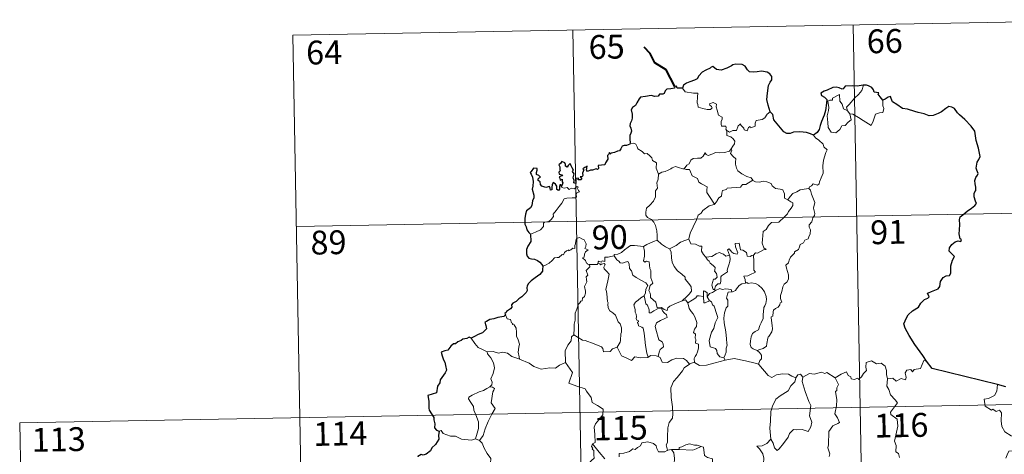
# Model space of a CAD drawing. Units: metres. Extents: x 628582 to 633091, y 4645931 to 4648982.
# Drawn here: x 628861 to 629171, y 4648099 to 4648236 of the extents above; entities that cross this region are included whole.
import ezdxf
from ezdxf.enums import TextEntityAlignment as Align

# ---------------------------------------------------------------- set-up
doc = ezdxf.new("R2010")
doc.units = ezdxf.units.M
doc.header["$MEASUREMENT"] = 0
doc.layers.add('Level 63', color=7, linetype='Continuous', lineweight=0)
doc.styles.add('Arial', font='ARIAL.TTF', dxfattribs={"height": 0.2})

msp = doc.modelspace()

# ---------------------------------------------------------------- linework, layer by layer
at = {"layer": 'Level 63', "linetype": 'Continuous', "lineweight": 0}
for points in [[(628946.78, 4648230.84), (629211.57, 4648235.73)], [(629035.04, 4648232.47), (629039.49, 4647991.58)], [(629123.31, 4648234.1), (629127.76, 4647993.21)], [(628946.78, 4648230.84), (628951.22, 4647989.95)], [(629069.54, 4648214.13), (629070.42, 4648212.97), (629073.01, 4648212.64), (629074.36, 4648212.65), (629074.23, 4648211.49), (629074.19, 4648209.59), (629074.39, 4648208.98), (629074.51, 4648208.19), (629075.92, 4648207.76), (629077.3, 4648207.49), (629078.36, 4648207.47), (629078.84, 4648208.01), (629078.68, 4648208.41), (629078.16, 4648208.87), (629078.02, 4648209.29), (629079.23, 4648209.64), (629080.2, 4648209.18), (629080.18, 4648208.3), (629080.5, 4648207.29), (629080.87, 4648205.63), (629082.07, 4648205.05), (629081.99, 4648204.41), (629081.75, 4648203.66), (629081.68, 4648202.81), (629081.8, 4648202.17), (629083.2, 4648202.19), (629083.32, 4648201.65), (629083.23, 4648201.28), (629083.54, 4648200.72)], [(629121.48, 4648207.01), (629121.19, 4648208.19), (629122.02, 4648209.07), (629123.88, 4648211.14), (629124.96, 4648212.21), (629126, 4648213.44), (629126.61, 4648215.09)], [(629122.23, 4648206.05), (629122.66, 4648204.18), (629121.71, 4648203.44), (629120.83, 4648202.43), (629119.73, 4648202.31), (629119.13, 4648201.16), (629117.87, 4648200.15), (629116.42, 4648200.36), (629115.46, 4648201.76), (629115.35, 4648203.41), (629115.08, 4648205.48), (629115.49, 4648207.11), (629115.65, 4648208.12), (629115.35, 4648210.08), (629115.91, 4648210.4), (629116.76, 4648210.38), (629116.82, 4648210.98), (629119.05, 4648212.13), (629119.13, 4648210.12), (629119.81, 4648209.11), (629120.28, 4648207.62)], [(629132.66, 4648210.36), (629132.68, 4648209.7), (629132.63, 4648208.64), (629133, 4648207.8), (629132.82, 4648207.21), (629132.64, 4648206.56), (629131.64, 4648206.43), (629130.3, 4648206), (629129.96, 4648204.74), (629129.57, 4648203.75), (629128.93, 4648202.45)], [(629097.15, 4648206.74), (629096.22, 4648205.97), (629095.48, 4648204.88), (629094.6, 4648204.33), (629092.79, 4648204.02), (629092.48, 4648203.1), (629092.46, 4648202.22), (629091.1, 4648201.7), (629090.83, 4648202.05), (629090.36, 4648201.74), (629089.96, 4648200.79), (629089.01, 4648201.04), (629088.82, 4648201.59), (629088.06, 4648202.44), (629087.71, 4648202.97), (629087.56, 4648202.71), (629087.08, 4648202.33), (629086.57, 4648200.84), (629085.42, 4648200.81), (629084.36, 4648200.37), (629083.67, 4648200.78), (629083.54, 4648200.72)], [(629120.28, 4648207.62), (629121.38, 4648207.14), (629121.48, 4648207.01)], [(629121.48, 4648207.01), (629122.23, 4648206.05)], [(629128.93, 4648202.45), (629126.44, 4648203.94), (629124.97, 4648204.9), (629123.16, 4648205.96), (629122.23, 4648206.05)], [(629083.54, 4648200.72), (629083.5, 4648199.29), (629084.72, 4648198.89), (629085.52, 4648198.25), (629085.98, 4648197.49), (629085.96, 4648196.63), (629085.38, 4648195.92), (629084.84, 4648195.07)], [(629110.8, 4648199.33), (629111.44, 4648198.55), (629112.53, 4648197.82), (629113.88, 4648196.54), (629114.04, 4648195.67), (629115.07, 4648194.79), (629114.68, 4648193.87), (629114, 4648191.55), (629113.8, 4648189.68), (629113.9, 4648187.41), (629113.25, 4648185.99), (629112.71, 4648184.73), (629112.6, 4648184.07), (629112.07, 4648183.62), (629110.74, 4648184.04), (629110.16, 4648183.39), (629109.54, 4648183.07), (629109.38, 4648182.53)], [(629053.03, 4648196.76), (629054.2, 4648196.81), (629054.81, 4648196.5), (629055.26, 4648195.72), (629055.47, 4648195.03), (629056.84, 4648194.19), (629057.59, 4648193.52), (629058.44, 4648193.6), (629059.28, 4648192.84), (629059.86, 4648192.21), (629060.06, 4648191.41), (629061.3, 4648190.63), (629061.22, 4648188.95), (629062.01, 4648187.08)], [(629070.07, 4648188.73), (629070.89, 4648189.97), (629071.62, 4648190.38), (629072.13, 4648191.55), (629072.9, 4648192.01), (629074.28, 4648192.08), (629075.32, 4648192.14), (629076.1, 4648192.81), (629076.63, 4648193.83), (629077.04, 4648193.28), (629077.63, 4648192.92), (629079.06, 4648193.52), (629079.95, 4648193.93), (629081.13, 4648193.84), (629082.76, 4648193.91), (629084.34, 4648194.33), (629084.84, 4648195.07)], [(629084.84, 4648195.07), (629085.12, 4648194.66), (629084.68, 4648193.65), (629085.53, 4648192.64), (629086.32, 4648191.87), (629086.28, 4648190.92), (629086.2, 4648190.21), (629086.6, 4648188.97), (629086.96, 4648188.11), (629088.23, 4648187.19), (629089.78, 4648186.31), (629091.15, 4648185.93), (629091.65, 4648185.19)], [(629062.01, 4648187.08), (629062.98, 4648187.72), (629064.09, 4648187.97), (629064.99, 4648188.33), (629065.88, 4648188.74), (629066.26, 4648189.14), (629067.3, 4648189.48), (629068.29, 4648189.17), (629069.64, 4648188.82), (629070.07, 4648188.73)], [(629070.07, 4648188.73), (629070.65, 4648188.6), (629071.74, 4648188.58), (629072.05, 4648187.78), (629072.62, 4648186.54), (629074.29, 4648185.71), (629074.66, 4648184.54), (629075.5, 4648184.01), (629077.27, 4648183.08), (629077.22, 4648182.06), (629077.2, 4648181.33), (629078.02, 4648180.05), (629079.58, 4648177.67)], [(629062.01, 4648187.08), (629061.87, 4648185.53), (629061.5, 4648184.33), (629061.63, 4648182.68), (629061.05, 4648181.82), (629061, 4648179.97), (629060.42, 4648178.59), (629059.28, 4648177.33), (629058.22, 4648176.38), (629057.95, 4648175.09), (629058.01, 4648174.14), (629058.52, 4648173.44), (629059.74, 4648172.86), (629060.55, 4648171.99), (629061.04, 4648170.95), (629061.42, 4648169.27), (629061.54, 4648167.73), (629061.53, 4648166.32)], [(629091.65, 4648185.19), (629089.44, 4648183.84), (629088.43, 4648183.81), (629087.84, 4648182.99), (629083.63, 4648182.68), (629083.36, 4648182.27), (629082.14, 4648181.93), (629081.9, 4648181.15), (629081.87, 4648180.12), (629080.96, 4648179.67), (629080.46, 4648178.85), (629080.39, 4648178.44), (629079.58, 4648177.67)], [(629091.65, 4648185.19), (629091.67, 4648185.15), (629092.56, 4648184.72), (629093.81, 4648184.56), (629095, 4648184.88), (629096.15, 4648184.73), (629097.51, 4648184.19), (629097.81, 4648183.45), (629098.88, 4648182.62), (629100.26, 4648182.39), (629101.14, 4648182.19), (629101.62, 4648180.86), (629101.66, 4648179.56), (629102.7, 4648179.06)], [(629021.62, 4648168.17), (629023.2, 4648168.88), (629024.83, 4648169.61), (629025.7, 4648170.6), (629025.78, 4648171.63), (629026.04, 4648171.99), (629027.4, 4648172.17), (629028.2, 4648172.84), (629028.91, 4648173.78), (629028.76, 4648174.5), (629029.69, 4648175.66), (629030.72, 4648176.93), (629031.5, 4648177.98), (629032.25, 4648179.3), (629033.12, 4648179.54), (629034.78, 4648179.61), (629036.08, 4648179.68), (629036.1, 4648180.01), (629036.07, 4648180.73), (629036.28, 4648181.24), (629037.13, 4648181.53), (629036.78, 4648181.97), (629036.45, 4648182.58), (629036.64, 4648183.05), (629036.31, 4648183.19), (629035.87, 4648182.78), (629035.55, 4648182.49), (629034.57, 4648182.73), (629033.86, 4648182.23), (629033.2, 4648182.87), (629032.25, 4648182.67), (629031.49, 4648182.9), (629031.41, 4648183.21)], [(629109.38, 4648182.53), (629109.82, 4648182.05), (629110.15, 4648180.78), (629111.22, 4648178.16), (629110.79, 4648176.43), (629110.99, 4648175.54), (629111.25, 4648174.72), (629111.12, 4648174.1), (629110.58, 4648173.35), (629110.25, 4648172.12), (629109.48, 4648171.15), (629109.49, 4648170.38), (629109.83, 4648169.61), (629109.8, 4648168.26), (629109.36, 4648167.33), (629109.15, 4648166.78), (629108.11, 4648166.3), (629107.69, 4648165.43), (629106.63, 4648164.93), (629106.36, 4648164.23), (629106.06, 4648163.37), (629104.82, 4648162.59), (629104.83, 4648162.17), (629103.54, 4648160.91), (629103.1, 4648160.01), (629102.94, 4648159.2), (629102.1, 4648158.45), (629102.34, 4648157.49), (629102.91, 4648155.38), (629102.89, 4648154.06), (629102.44, 4648153.13), (629101.61, 4648152.47), (629101.13, 4648151.64), (629100.8, 4648150.15), (629100.46, 4648148.91), (629100.4, 4648147.95), (629100.63, 4648147.36), (629100.82, 4648146.74), (629100.28, 4648146.57), (629100.16, 4648145.92), (629099.64, 4648145.25), (629098.81, 4648144.76), (629098.23, 4648144.32), (629098.05, 4648143.7), (629097.96, 4648142.37), (629097.5, 4648142.22), (629097.42, 4648141.98), (629097.62, 4648141.03), (629097.75, 4648139.47), (629097.86, 4648138.36), (629097.66, 4648137.4)], [(629102.7, 4648179.06), (629103.43, 4648180.1), (629104.27, 4648181.01), (629105.52, 4648181.51), (629106.58, 4648182.17), (629107.84, 4648182.38), (629109.38, 4648182.53)], [(629102.7, 4648179.06), (629103.72, 4648178.42), (629104.26, 4648178.02), (629104.28, 4648177.26), (629103.75, 4648176.4), (629102.95, 4648175.29), (629102.65, 4648174.64), (629101.7, 4648173.67), (629099.89, 4648171.98), (629097.62, 4648171.84), (629096.63, 4648170.89), (629095.88, 4648169.68), (629094.99, 4648169.06), (629094.84, 4648167.8), (629094.72, 4648166.5), (629094.65, 4648165.32), (629095.13, 4648163.94), (629095.92, 4648163.33), (629095.08, 4648163.31), (629093.17, 4648162.23), (629092.57, 4648162.29), (629091.92, 4648161.64)], [(628947.89, 4648170.62), (629300.95, 4648177.13)], [(629079.58, 4648177.67), (629079.48, 4648177.58), (629077.9, 4648177.08), (629075.97, 4648175.66), (629075.4, 4648174.79), (629074.47, 4648174.15), (629073.96, 4648172.75), (629072.85, 4648170.48), (629071.94, 4648168.54), (629071.52, 4648166.73), (629071.56, 4648166.66)], [(629040.26, 4648158.67), (629040.18, 4648158.67), (629039.8, 4648158.57), (629039.64, 4648158.92), (629039.26, 4648159.07), (629038.98, 4648159.94), (629038.06, 4648160.7), (629038.56, 4648161), (629038.63, 4648161.94), (629038.97, 4648162.66), (629039.84, 4648163.3), (629038.78, 4648163.71), (629039.13, 4648164.31), (629039.21, 4648165.14), (629038.54, 4648166.41), (629037.78, 4648166.75), (629037.14, 4648167.13), (629036.16, 4648166.79), (629035.89, 4648166.15), (629035.81, 4648165.19), (629035.59, 4648164.68), (629035.57, 4648163.72), (629034.98, 4648163.8), (629034.4, 4648163.29), (629033.7, 4648162.97), (629033.7, 4648163.28), (629033.01, 4648162.95), (629032.36, 4648162.44), (629032.03, 4648161.71), (629031.68, 4648161.82), (629030.62, 4648160.89), (629030.09, 4648160.85), (629029.21, 4648160.78), (629028.44, 4648159.88), (629027.49, 4648159.1), (629026.34, 4648158.43), (629025.52, 4648158.09)], [(629057.21, 4648164.36), (629057.2, 4648164.37), (629058.32, 4648164.94), (629060.38, 4648165.87), (629061.53, 4648166.32)], [(629061.53, 4648166.32), (629062.91, 4648165.03), (629064.16, 4648164.18), (629065.48, 4648163.6)], [(629071.56, 4648166.66), (629070.31, 4648166.2), (629068.92, 4648165.73), (629067.5, 4648164.62), (629065.48, 4648163.6)], [(629071.56, 4648166.66), (629072.19, 4648165.19), (629073.68, 4648165.03), (629074.92, 4648164.44), (629075.58, 4648164.41), (629075.56, 4648162.83), (629076.14, 4648161.81), (629076.9, 4648160.91)], [(629048.04, 4648161.43), (629048.06, 4648161.84), (629049.2, 4648161.87), (629050.36, 4648162.38), (629051.31, 4648163.32), (629052.38, 4648164.09), (629053.17, 4648164.62), (629054.41, 4648164.65), (629057.21, 4648164.36), (629057.2, 4648164.37)], [(629069.43, 4648147.21), (629067.11, 4648146.29), (629065.6, 4648145.48), (629064.95, 4648145.03), (629064.71, 4648144.15), (629063.75, 4648144.49), (629062.93, 4648145.07), (629061.6, 4648145.04), (629061.19, 4648146.81), (629059.51, 4648148.25), (629059.47, 4648149), (629059.31, 4648149.63), (629058.91, 4648150.51), (629059.38, 4648152.03), (629060.16, 4648152.74), (629059.61, 4648154.49), (629059.61, 4648156.74), (629059.24, 4648157.38), (629059.04, 4648159.54), (629058.2, 4648159.67), (629057.69, 4648159.38), (629057.29, 4648159.81), (629057.54, 4648161.29), (629057.56, 4648162.82), (629057.2, 4648164.37)], [(629065.48, 4648163.6), (629065.92, 4648162.65), (629066.12, 4648160.75), (629066.3, 4648159.36), (629066.87, 4648158.03), (629067.93, 4648156.64), (629069.35, 4648155.59), (629070.37, 4648154.71), (629070.34, 4648154.03), (629071.03, 4648153.26), (629071.89, 4648152.27), (629072.31, 4648151.59), (629072.35, 4648150.23), (629071.59, 4648149.33), (629070.94, 4648148.57), (629069.43, 4648147.21)], [(629091.92, 4648161.64), (629091.39, 4648161.51), (629090.84, 4648161.19), (629089.92, 4648161.28), (629089.76, 4648161.89), (629089.65, 4648162.47), (629088.5, 4648163.16), (629087.82, 4648163.3), (629087.39, 4648165.32), (629086.1, 4648165.28), (629086.24, 4648164.22), (629087, 4648162.31), (629086.8, 4648161.93), (629085.76, 4648162.16), (629085.1, 4648162.52), (629084.19, 4648163.57), (629083.7, 4648163.3), (629084.35, 4648161.61)], [(629048.04, 4648161.43), (629046.99, 4648161.19), (629046.12, 4648160.91), (629045.06, 4648161.01), (629045.04, 4648159.62), (629044.21, 4648159.79), (629043.99, 4648159.35), (629043.23, 4648159.65), (629042.92, 4648159.52), (629042.94, 4648159.04), (629042.93, 4648159.03)], [(629057.44, 4648148.78), (629057.86, 4648149.71), (629057.99, 4648150.87), (629058.61, 4648152.01), (629057.94, 4648152.87), (629056.66, 4648153.66), (629054.98, 4648154.55), (629053.91, 4648155.3), (629053.5, 4648156.64), (629052.89, 4648157.44), (629052.73, 4648158.91), (629052.28, 4648159.61), (629051.46, 4648159.38), (629050.64, 4648159.02), (629049.89, 4648159.14), (629049.44, 4648159.74), (629048.84, 4648160.15), (629048.04, 4648161.43)], [(629076.9, 4648160.91), (629078.82, 4648161.12), (629080.1, 4648162.06), (629081.14, 4648162.45), (629082.45, 4648161.87), (629083.19, 4648161.29), (629084.35, 4648161.61)], [(629076.9, 4648160.91), (629077.4, 4648160.1), (629077.96, 4648159.75), (629078.28, 4648159.05), (629079.16, 4648158.35), (629079.8, 4648157.68), (629079.73, 4648156.86), (629079.61, 4648156.59), (629080.2, 4648155.84), (629080.41, 4648154.68), (629079.87, 4648154.08), (629079.33, 4648154.04), (629079, 4648152.99), (629078.81, 4648152.18), (629079.15, 4648150.8), (629079.63, 4648150.82)], [(629084.35, 4648161.61), (629084.47, 4648161.28), (629084.58, 4648160.33), (629084.43, 4648159.56), (629084.13, 4648158.51), (629083.82, 4648157.6), (629083.56, 4648156.88), (629083.7, 4648156.31), (629083.04, 4648155.94), (629081.86, 4648155.04), (629081.59, 4648154.73), (629081.59, 4648153.3), (629081.39, 4648152.61), (629080.68, 4648152.6), (629079.98, 4648151.81), (629079.63, 4648150.82)], [(629091.92, 4648161.64), (629092.02, 4648159.56), (629092.03, 4648157.98), (629092.01, 4648156.84), (629092.51, 4648156.22), (629090.74, 4648155.44), (629090.07, 4648155.06), (629088.9, 4648154.99), (629089.31, 4648153.97), (629089.43, 4648152.79)], [(629035.26, 4648136.53), (629035.43, 4648138.52), (629035.41, 4648139.85), (629035.76, 4648141.13), (629035.69, 4648143.32), (629036.23, 4648144.57), (629036.78, 4648146.18), (629037.24, 4648146.6), (629037.5, 4648147.13), (629037.98, 4648147.2), (629038.07, 4648148.09), (629038.62, 4648148.62), (629038.94, 4648149.62), (629038.96, 4648150.27), (629038.67, 4648151.73), (629038.97, 4648152.39), (629039.37, 4648153.19), (629039.34, 4648153.94), (629039.24, 4648154.79), (629039.73, 4648155.3), (629039.24, 4648156.76), (629040.38, 4648157.87), (629040.26, 4648158.67)], [(629042.93, 4648159.03), (629042.69, 4648158.6), (629041.98, 4648158.65), (629040.62, 4648158.63), (629040.26, 4648158.67)], [(629042.93, 4648159.03), (629043.53, 4648158.87), (629043.74, 4648158.54), (629043.99, 4648158.78), (629044.89, 4648158.97), (629045.15, 4648158.62), (629044.98, 4648158.19), (629044.72, 4648157.77), (629044.86, 4648157.26), (629045.7, 4648156.47), (629046.39, 4648155.64), (629046.03, 4648153.55), (629045.35, 4648150.79), (629045.57, 4648150.19), (629045.75, 4648149.39), (629045.86, 4648146.99), (629046.14, 4648146.57), (629046, 4648146.13), (629046.15, 4648144.98), (629046.63, 4648144.01), (629047.59, 4648143.42), (629048.45, 4648142.65), (629048.88, 4648141.63), (629049.29, 4648140.59), (629049.88, 4648139.97), (629050.36, 4648138.75), (629050.36, 4648137.39), (629050.14, 4648136.8), (629049.96, 4648134.69), (629049.86, 4648134.21), (629048.94, 4648132.64)], [(629079.63, 4648150.82), (629079.89, 4648150.47)], [(629079.89, 4648150.47), (629081.34, 4648151.07), (629082.06, 4648150.79), (629083.15, 4648151.02), (629084.89, 4648150.81), (629085.07, 4648150.05)], [(629089.43, 4648152.79), (629088.22, 4648152.54), (629087.37, 4648152), (629086.55, 4648151.04), (629086.22, 4648150.5), (629085.31, 4648150.08), (629085.07, 4648150.05)], [(629089.43, 4648152.79), (629089.81, 4648152.99), (629090.26, 4648152.71), (629091.14, 4648152.91), (629092.5, 4648152.68), (629093.5, 4648152.13), (629094.62, 4648151.08), (629095.39, 4648150.06), (629095.86, 4648148.62), (629096.04, 4648147.61), (629095.83, 4648146.37), (629095.52, 4648145.64), (629095.11, 4648145.13), (629095.02, 4648143.74), (629094.94, 4648143), (629094.96, 4648141.63), (629094.37, 4648140.31), (629093.93, 4648139.48), (629093.51, 4648138.08), (629092.48, 4648137.53), (629091.61, 4648136.89), (629091.16, 4648135.85), (629090.95, 4648134.65), (629090.86, 4648133.49), (629091.15, 4648132.56), (629091.78, 4648132.07), (629093.07, 4648131.54)], [(629057.44, 4648148.78), (629056.41, 4648148.18), (629055.53, 4648147.41), (629054.71, 4648146.8), (629054.23, 4648145.95), (629054.6, 4648144.45), (629054.6, 4648143.63), (629054.89, 4648142.96), (629055.05, 4648142.15), (629054.94, 4648141.65), (629055.18, 4648141.12), (629055.64, 4648140.86), (629055.7, 4648140.63), (629055.33, 4648140.48), (629055.33, 4648140.18), (629055.55, 4648140.03), (629055.72, 4648139.36), (629056.72, 4648138.9), (629057.12, 4648138.58), (629057.44, 4648137.03), (629057.65, 4648135.15), (629057.93, 4648133.19), (629058.34, 4648130.78), (629058.71, 4648129.45)], [(629061.89, 4648129.64), (629062.17, 4648131.04), (629062.5, 4648131.86), (629063.58, 4648132.72), (629063.44, 4648133.61), (629063.16, 4648134.35), (629062.08, 4648134.88), (629061.92, 4648135.69), (629061.34, 4648137.56), (629060.97, 4648139.11), (629061.38, 4648140.24), (629062.64, 4648140.99), (629064.18, 4648141.7), (629064.66, 4648142.01), (629064.55, 4648142.8), (629063.8, 4648143.43), (629063.25, 4648144.06), (629062.94, 4648144.83), (629061.69, 4648144.66), (629060.5, 4648144.03), (629059.57, 4648143.48), (629059.03, 4648143.42), (629059.03, 4648144.41), (629058.5, 4648145.82), (629058.01, 4648146.23), (629057.63, 4648147.84), (629057.43, 4648148.77), (629057.44, 4648148.78)], [(629076.15, 4648148.61), (629074.83, 4648148.81), (629074.19, 4648148.77), (629073.78, 4648148.19), (629072.58, 4648147.46), (629071.24, 4648146.54)], [(629077.35, 4648148.44), (629077.29, 4648149.72), (629076.53, 4648150.3), (629076.18, 4648150.36), (629076.15, 4648148.61)], [(629076.15, 4648148.61), (629076.16, 4648148.55), (629076.22, 4648146.63), (629076.71, 4648146.56), (629077.36, 4648146.89), (629078.1, 4648147.23)], [(629079.89, 4648150.47), (629079.01, 4648149.79), (629078, 4648149.49), (629077.35, 4648148.44)], [(629077.35, 4648148.44), (629078.06, 4648147.26), (629078.1, 4648147.23)], [(629085.07, 4648150.05), (629083.93, 4648149.91), (629083.74, 4648149.35), (629083.44, 4648148.05), (629083.86, 4648147.38), (629083.77, 4648145.57), (629083.26, 4648145), (629082.73, 4648143.41), (629082.6, 4648141.79), (629082.68, 4648140.33), (629083.18, 4648137.44), (629083.42, 4648135.22), (629083.55, 4648133.81), (629083.61, 4648133.25), (629083.27, 4648132.32), (629083.3, 4648131.05), (629083, 4648130.18), (629082.51, 4648129.24)], [(629069.43, 4648147.21), (629070.48, 4648147.48), (629071.24, 4648146.54)], [(629071.24, 4648146.54), (629071.65, 4648144.77), (629072.29, 4648143.87), (629072.88, 4648143.12), (629073.41, 4648142.15), (629074.03, 4648140.36), (629073.9, 4648139.13), (629073.36, 4648138.25), (629073.02, 4648137.22), (629073.59, 4648136.75), (629073.53, 4648135.44), (629073.75, 4648135.05), (629073.59, 4648133.93), (629074.55, 4648133.59), (629074.63, 4648132.31), (629074.29, 4648131.11), (629074, 4648130.3), (629073.54, 4648129.69), (629073.26, 4648129.03), (629073.35, 4648127.83)], [(629078.1, 4648147.23), (629078.64, 4648146.87), (629078.97, 4648145.91), (629079.53, 4648145.49), (629080.4, 4648142.95), (629080.65, 4648141.96), (629079.84, 4648140.33), (629079.39, 4648138.5), (629078.72, 4648137.37), (629077.99, 4648134.73), (629078.3, 4648132.73), (629079.93, 4648132.15), (629080.36, 4648131.52), (629080.44, 4648130.6), (629081.26, 4648129.57), (629082.51, 4648129.24)], [(629013.78, 4648142.79), (629014.32, 4648141.59), (629015.3, 4648141.29), (629015.71, 4648140.25), (629016.07, 4648140.05), (629015.99, 4648139.74), (629016.56, 4648139.7), (629017.12, 4648138.65), (629017.28, 4648137.37), (629017.28, 4648136.13), (629017.75, 4648134.95), (629018.17, 4648133.55), (629018.02, 4648132.66), (629017.79, 4648131.09), (629018.08, 4648129.56), (629018.2, 4648128.83)], [(629008.03, 4648131.12), (629006.71, 4648131.79), (629005.14, 4648132.52), (629004.1, 4648133.74), (629003.01, 4648135.44)], [(629035.26, 4648136.53), (629034.56, 4648135.9), (629034.48, 4648134.57), (629033.44, 4648133.2), (629032.55, 4648131.43), (629032.65, 4648127.79)], [(629048.94, 4648132.64), (629047.5, 4648132.1), (629046.76, 4648131.29), (629044.61, 4648131.18), (629044.4, 4648132.22), (629044.04, 4648132.77), (629041.73, 4648133.62), (629038.89, 4648134.72), (629038.05, 4648134.82), (629035.26, 4648136.53)], [(629097.66, 4648137.4), (629096.77, 4648135.94), (629096.68, 4648136.05), (629096.44, 4648135.45), (629096.12, 4648133.8), (629095.97, 4648132.92), (629094.94, 4648132.22), (629093.9, 4648131.88), (629093.07, 4648131.54)], [(629058.71, 4648129.45), (629058.61, 4648129.38), (629056.33, 4648129.29), (629054.53, 4648129.54), (629053.48, 4648128.37), (629052, 4648129.12), (629050.29, 4648129.88), (629048.94, 4648132.64)], [(629018.2, 4648128.83), (629017.98, 4648128.92), (629015.77, 4648129.66), (629014.44, 4648130.73), (629012.94, 4648131.03), (629011.54, 4648130.77), (629009.86, 4648131.26), (629008.02, 4648131.17), (629008.03, 4648131.12)], [(629008.03, 4648131.12), (629008.06, 4648130.49), (629009.17, 4648129.24), (629010.02, 4648127.71), (629010.34, 4648126.15), (629009.87, 4648124.38), (629009.13, 4648122.69), (629009.58, 4648121.57), (629009.45, 4648120.77), (629008.88, 4648120.09)], [(629061.89, 4648129.64), (629061.24, 4648129.88), (629059.52, 4648129.99), (629058.71, 4648129.45)], [(629071.7, 4648127.27), (629070.82, 4648128.39), (629069.84, 4648129.03), (629067.78, 4648129.12), (629066.14, 4648128.58), (629064.82, 4648127.79), (629063.14, 4648127.93), (629062.53, 4648129.39), (629061.89, 4648129.64)], [(629082.51, 4648129.24), (629082.95, 4648128.49)], [(629093.52, 4648127.23), (629092.46, 4648127.62), (629089.4, 4648128.36), (629085.79, 4648129.02), (629083.02, 4648128.5), (629082.95, 4648128.49)], [(629093.07, 4648131.54), (629093.79, 4648130.97), (629094.38, 4648130.09), (629094.45, 4648128.9), (629093.91, 4648128.38), (629093.52, 4648127.23)], [(629032.65, 4648127.79), (629030.81, 4648126.93), (629029.51, 4648126.04), (629027.79, 4648126.13), (629026.42, 4648125.93), (629025.02, 4648125.73), (629022.75, 4648126.57), (629021.26, 4648127.55), (629018.2, 4648128.83)], [(629032.65, 4648127.79), (629034.84, 4648124.68), (629033.68, 4648121.32), (629036.2, 4648120.34), (629038.9, 4648119.53), (629039.32, 4648118.72), (629040.72, 4648116.78), (629041.04, 4648115.21), (629042.76, 4648114.23), (629044.59, 4648113.09), (629044.4, 4648111.34), (629043.23, 4648109.7), (629042.09, 4648108.48), (629041.76, 4648107.48), (629041.91, 4648105.15), (629042, 4648102.65), (629041.16, 4648102.15)], [(629071.7, 4648127.27), (629070.02, 4648126.15), (629069.54, 4648125.12), (629067.81, 4648123.06), (629066.73, 4648121.81), (629065.86, 4648119.83), (629066, 4648116.78), (629066.4, 4648113.85), (629066.46, 4648111.63), (629066.42, 4648110.26), (629065.32, 4648108.92), (629064.95, 4648107.22), (629064.82, 4648104.31), (629064.78, 4648102.58), (629064.38, 4648101.91), (629064.83, 4648100.15)], [(629073.35, 4648127.83), (629073.22, 4648127.91), (629071.8, 4648127.33), (629071.7, 4648127.27)], [(629082.95, 4648128.49), (629079.83, 4648127.73), (629077.1, 4648126.99), (629074.87, 4648126.89), (629073.35, 4648127.83)], [(629105.28, 4648122.95), (629104.03, 4648123.51), (629102.97, 4648124.13), (629101.02, 4648124.22), (629099.15, 4648123.86), (629097.73, 4648123.02), (629096.56, 4648123.75), (629093.62, 4648127.18), (629093.52, 4648127.23)], [(629117.67, 4648122.97), (629119.51, 4648124.15), (629121.22, 4648124.87), (629121.76, 4648123.73), (629122.61, 4648123.25), (629122.64, 4648122.61), (629123.58, 4648122.43), (629124.73, 4648122.84), (629124.94, 4648122.49), (629125.97, 4648123.23), (629126.52, 4648124.36), (629127.47, 4648125.23), (629127.26, 4648126.35), (629127.44, 4648127.81), (629129.07, 4648128.34), (629130.66, 4648127.38), (629132.15, 4648127.56), (629133.37, 4648126.6), (629133.76, 4648125.25), (629133.84, 4648123.98), (629134.08, 4648122.68)], [(629146.41, 4648128.24), (629145.6, 4648128.38), (629144.52, 4648125.88), (629142.57, 4648125.56), (629141.96, 4648124.82), (629141.52, 4648125.61), (629140.21, 4648125.35), (629139.65, 4648124.49), (629139.98, 4648123.09), (629139.84, 4648122.36), (629138.38, 4648122.79), (629136.84, 4648121.87), (629135.77, 4648122.84), (629134.08, 4648122.68)], [(629105.28, 4648122.95), (629105.23, 4648122.86), (629104.97, 4648121.7), (629103.63, 4648120.47), (629102.87, 4648118.86), (629100.27, 4648117.27), (629098.98, 4648116.2), (629097.92, 4648114.09), (629097.32, 4648112.41), (629097.29, 4648109.37), (629097.06, 4648107.14), (629097.38, 4648103.63)], [(629107.46, 4648123.18), (629107.29, 4648121.8), (629108.18, 4648118.67), (629109.32, 4648115.46), (629109.93, 4648114.25), (629109.57, 4648111.04), (629110.29, 4648109.05), (629109.96, 4648107.58), (629109.15, 4648106.11), (629107.29, 4648106.7), (629105.49, 4648106.63), (629104.54, 4648106.71), (629103.29, 4648105.43), (629102.87, 4648104.25), (629101.34, 4648102.33), (629099.97, 4648100.59), (629099.32, 4648100.08), (629098.49, 4648100.93), (629098.12, 4648102.41), (629097.38, 4648103.63)], [(629107.46, 4648123.18), (629106.69, 4648124.08), (629105.83, 4648123.89), (629105.28, 4648122.95)], [(629117.67, 4648122.97), (629115.04, 4648124.61), (629114.42, 4648124.37), (629113.36, 4648124.75), (629111.05, 4648124.14), (629109.5, 4648124.28), (629107.46, 4648123.18)], [(629115.74, 4648098.16), (629115.93, 4648099), (629115.3, 4648100.97), (629115.51, 4648101.84), (629115.68, 4648106.09), (629116.88, 4648107.83), (629118.49, 4648108.57), (629119.02, 4648108.93), (629118.39, 4648110.36), (629117.58, 4648111.66), (629118.08, 4648114.18), (629118.17, 4648116.05), (629117.69, 4648118.67), (629118.17, 4648118.98), (629118.21, 4648119.84), (629118.66, 4648120.82), (629117.67, 4648122.97)], [(629008.88, 4648120.09), (629007.92, 4648119.65), (629006.84, 4648119.01), (629005.46, 4648118.51), (629003.23, 4648117.52), (629002.24, 4648116.84), (629002.16, 4648116.34), (629002.82, 4648115.23), (629003.65, 4648113.89), (629003.78, 4648112.8), (629004.48, 4648111.27), (629005.32, 4648109.16), (629005.31, 4648107.04), (629004.84, 4648105.55), (629004.37, 4648103.77)], [(629008.88, 4648120.09), (629009.66, 4648120.06), (629010.26, 4648119.61), (629010.09, 4648119.04), (629009.77, 4648118.52), (629009.23, 4648115.05), (629010.53, 4648113.36), (629009.46, 4648111.56), (629008.27, 4648109.25), (629007.42, 4648106.93), (629006.69, 4648104.84), (629005.58, 4648103.22)], [(629134.08, 4648122.68), (629133.88, 4648120.29), (629134.49, 4648119.25), (629135.03, 4648117.6), (629136.55, 4648116.06), (629137.22, 4648115.05), (629135.1, 4648112.12), (629135.2, 4648111.39), (629137.17, 4648109.98), (629137.39, 4648107.71), (629136.29, 4648102.98), (629136.85, 4648101.67), (629136.75, 4648099.64), (629137.63, 4648099.14), (629137.92, 4648097.85)], [(629168.77, 4648120.87), (629168.55, 4648118.79), (629167.82, 4648117.37), (629165.9, 4648116.42), (629164.58, 4648116.2), (629164.91, 4648114), (629166.86, 4648112.81), (629167.27, 4648113.13), (629168.34, 4648112.32), (629169.4, 4648112.81), (629170.03, 4648111.96), (629169.9, 4648109.46), (629170.11, 4648107.68), (629171.11, 4648105.92), (629173.08, 4648104.68), (629174.7, 4648104.16), (629174.76, 4648102.16), (629174.06, 4648100.69), (629173.56, 4648099.94), (629172.36, 4648099.88), (629171.77, 4648098.72), (629171.42, 4648097.7)], [(628860.73, 4648108.77), (629390.33, 4648118.54)], [(628860.73, 4648108.77), (628862.96, 4647988.32)], [(628992.9, 4648106.14), (628993.49, 4648106.38), (628994.19, 4648105.47), (628996.48, 4648104.55), (628998.05, 4648104.55), (628999.92, 4648103.61), (629003.09, 4648103.35), (629004.37, 4648103.77)], [(629004.37, 4648103.77), (629005.58, 4648103.22)], [(629005.58, 4648103.22), (629006.42, 4648102.44), (629007.05, 4648100.83), (629007.95, 4648099.14), (629009.16, 4648097.54), (629009.06, 4648096.07), (629009.21, 4648094.5), (629009.71, 4648093.11)], [(629041.16, 4648102.15), (629040.83, 4648101.33), (629041.28, 4648100.83), (629041.1, 4648100.51), (629041.65, 4648100.13), (629041.62, 4648098.72), (629041.66, 4648097.65), (629040.89, 4648096.91), (629039.98, 4648096.04), (629038.12, 4648096.28), (629037.38, 4648096.17), (629036.95, 4648095.34), (629037.57, 4648094.3), (629037.8, 4648092.93), (629037.85, 4648091.28), (629038.37, 4648089.89), (629039.05, 4648088.97), (629039.82, 4648087.97), (629041.36, 4648086.28)], [(629045.06, 4648097.46), (629043.3, 4648099.59), (629041.16, 4648102.15)], [(629064.83, 4648100.15), (629064.72, 4648100.12), (629063.93, 4648099.69), (629061.94, 4648099.71), (629061.48, 4648100.74), (629061.29, 4648101.56), (629060.43, 4648102.31), (629058.58, 4648102.84), (629056.73, 4648102.5), (629056.28, 4648101.58), (629055.38, 4648101.03), (629054.64, 4648100.42), (629053.9, 4648100.57), (629052.84, 4648099.79), (629051.06, 4648099.22), (629049.57, 4648099.09), (629049.56, 4648098.04)], [(629075.41, 4648101.35), (629074.2, 4648101.78), (629073.34, 4648101.76), (629071.71, 4648102.21), (629070.62, 4648101.83), (629069.34, 4648101.21), (629068.49, 4648101), (629068.44, 4648100.39)], [(629068.44, 4648100.39), (629072.76, 4648100.17), (629073.84, 4648100.58), (629075.41, 4648101.35)], [(629085.28, 4648089.25), (629083.85, 4648089.52), (629081.53, 4648089.85), (629080, 4648090.83), (629078.77, 4648093.37), (629079.04, 4648094.33), (629079.03, 4648097.48), (629077.44, 4648097.88), (629076.52, 4648098.46), (629076.18, 4648101.16), (629075.43, 4648101.35), (629075.41, 4648101.35)], [(629097.38, 4648103.63), (629096.15, 4648102.28), (629094.66, 4648101.59), (629093, 4648101.4), (629093.8, 4648100.61), (629094.85, 4648099.04), (629095.2, 4648097.69), (629095.09, 4648095.99), (629095.67, 4648094.81), (629095.7, 4648094.71)], [(629066.11, 4648100.45), (629064.83, 4648100.15)], [(629068.44, 4648100.39), (629066.11, 4648100.45)], [(629066.11, 4648100.45), (629066.79, 4648099.36), (629066.97, 4648097.52), (629066.93, 4648095.87), (629067.67, 4648093.3), (629068.14, 4648092.37), (629069.37, 4648092.27), (629069.89, 4648089.99), (629070.6, 4648088.05), (629070.88, 4648085.27), (629071.3, 4648082.46)]]:
    msp.add_lwpolyline(points, dxfattribs=at)
at = {"layer": 'Level 63', "linetype": 'Continuous', "lineweight": 40}
msp.add_lwpolyline([(629067.17, 4648214.71), (629064.42, 4648219.97), (629060.79, 4648222.2), (629059.37, 4648225.12), (629057.43, 4648227.07)], dxfattribs=at)
at = {"layer": 'Level 63', "linetype": 'Continuous', "lineweight": 30}
for points in [[(629097.15, 4648206.74), (629096.54, 4648208.84), (629096.13, 4648210.61), (629096.31, 4648212.56), (629096.66, 4648214.98), (629097.11, 4648216.1), (629097.63, 4648216.84), (629097.63, 4648217.88), (629097.1, 4648218.67), (629096.17, 4648219.25), (629094.46, 4648219.48), (629093.09, 4648219.36), (629091.89, 4648219.16), (629090.67, 4648219.33), (629089.99, 4648219.91), (629089.27, 4648221.11), (629088.32, 4648221.58), (629086.29, 4648221.76), (629085.38, 4648221.52), (629084.95, 4648221.23), (629083.47, 4648220.45), (629081.68, 4648219.89), (629080.23, 4648220.01), (629079.07, 4648220.99), (629078.62, 4648220.79), (629078.24, 4648220.43), (629076.9, 4648219.81), (629075.73, 4648219.22), (629074.72, 4648218.09), (629074.16, 4648217.15), (629073.33, 4648216.72), (629071.83, 4648216.2), (629070.75, 4648215.74), (629069.82, 4648215.07), (629069.54, 4648214.13)], [(629069.54, 4648214.13), (629067.87, 4648214.13), (629067.67, 4648214.76), (629067.17, 4648214.71), (629066.99, 4648214.21), (629065.83, 4648214.01), (629064.56, 4648213.82), (629064.05, 4648213.35), (629063.77, 4648212.52), (629063.35, 4648212.25), (629062.27, 4648212.24), (629061.89, 4648211.68), (629060.85, 4648211.59), (629059.71, 4648211.88), (629057.86, 4648211.53), (629056.33, 4648211.3), (629055.86, 4648210.81), (629055.11, 4648209.58), (629054.72, 4648208.72), (629053.76, 4648208.07), (629053.32, 4648207.32), (629053.64, 4648206.03), (629053.63, 4648204.71), (629053.5, 4648203.89), (629053.05, 4648203.05), (629052.96, 4648202.34), (629053.3, 4648201.56), (629053.43, 4648200.65), (629053.24, 4648200.05), (629052.94, 4648199.23), (629052.97, 4648198.3), (629053.03, 4648196.76)], [(629126.61, 4648215.09), (629126.42, 4648215.07), (629124.54, 4648214.85), (629122.97, 4648214.93), (629120.78, 4648214.77), (629120.18, 4648213.97), (629119.8, 4648213.91), (629118.88, 4648214.26), (629117.94, 4648214.48), (629116.93, 4648214.35), (629115.13, 4648213.55), (629114.19, 4648213.2), (629113.1, 4648212.62), (629113.28, 4648211.88), (629114.3, 4648211.38), (629115.01, 4648210.64), (629114.93, 4648209.48), (629114.56, 4648207.16), (629114.18, 4648205.69), (629113.32, 4648203.66), (629112.92, 4648202.4), (629112.57, 4648201.14), (629111.95, 4648200.18), (629110.8, 4648199.33)], [(629132.66, 4648210.36), (629131.83, 4648211.47), (629131.23, 4648212.29), (629131.34, 4648212.71), (629129.95, 4648212.87), (629129.67, 4648213.65), (629129.19, 4648214.37), (629128.13, 4648214.9), (629127.5, 4648215.15), (629126.61, 4648215.09)], [(629146.41, 4648128.24), (629145.3, 4648130.04), (629142.77, 4648133.48), (629140.91, 4648136.29), (629139.66, 4648138.57), (629139.3, 4648139.98), (629140.08, 4648141.86), (629140.65, 4648142.8), (629141.95, 4648144.07), (629143.89, 4648145.19), (629144.64, 4648146.46), (629145.78, 4648147.64), (629146.88, 4648148.04), (629147.21, 4648148.49), (629146.73, 4648149.61), (629147, 4648149.77), (629148.02, 4648150.14), (629150.08, 4648151.03), (629150.59, 4648151.73), (629150.85, 4648153.32), (629151.7, 4648154.52), (629152.59, 4648155.03), (629153.67, 4648155.23), (629154.11, 4648155.91), (629154.12, 4648158.2), (629154.63, 4648160), (629155.19, 4648161.18), (629154.05, 4648162.28), (629153.57, 4648162.87), (629153.68, 4648163.85), (629154.43, 4648164.92), (629155.41, 4648165.75), (629156.35, 4648166.13), (629157.27, 4648165.92), (629157.42, 4648166.56), (629157.04, 4648166.71), (629156.71, 4648168.26), (629156.82, 4648169.61), (629156.86, 4648171.23), (629156.84, 4648172.73), (629157.05, 4648173.65), (629157.83, 4648174.34), (629159.27, 4648175.43), (629160.6, 4648176.34), (629161.6, 4648177.23), (629162.21, 4648177.84), (629161.82, 4648178.62), (629161.44, 4648179.97), (629161.4, 4648180.98), (629161.64, 4648181.48), (629162, 4648181.95), (629161.98, 4648182.98), (629161.78, 4648184.08), (629161.64, 4648185.08), (629161.93, 4648186.02), (629162.45, 4648186.73), (629162.65, 4648187.35), (629162.24, 4648188.31), (629162.08, 4648189), (629162.32, 4648190.83), (629162.89, 4648191.7), (629163.34, 4648192.61), (629162.78, 4648195.25), (629162.03, 4648197.68), (629161.62, 4648200.68), (629160.48, 4648202.25), (629158.46, 4648204.29), (629156.79, 4648205.74), (629156.22, 4648206.44), (629155.22, 4648207.74), (629154.39, 4648208.21), (629153.47, 4648208.45), (629152.54, 4648207.77), (629151.14, 4648206.68), (629150.05, 4648206.17), (629148.46, 4648205.58), (629147.3, 4648205.43), (629145.69, 4648206.12), (629143.82, 4648206.55), (629142.72, 4648206.86), (629140.39, 4648207.57), (629138.84, 4648207.82), (629137.06, 4648209.01), (629135.7, 4648209.91), (629135.27, 4648210.91), (629135.03, 4648211.5), (629134.36, 4648211.33), (629133.41, 4648210.73), (629132.66, 4648210.36)], [(629110.8, 4648199.33), (629109.82, 4648199.78), (629108.6, 4648200.26), (629106.49, 4648200.42), (629104.53, 4648200.33), (629103.44, 4648199.94), (629102.43, 4648199.88), (629101.41, 4648200.42), (629099.88, 4648202.28), (629098.32, 4648204.21), (629098, 4648205.9), (629097.15, 4648206.74)], [(629053.03, 4648196.76), (629052.97, 4648196.52), (629051.87, 4648196.16), (629051.21, 4648196.14), (629050.49, 4648195.87), (629050.11, 4648195.12), (629049.66, 4648194.43), (629049.01, 4648194.37), (629048.07, 4648193.95), (629047.1, 4648193.73), (629046.78, 4648193.38), (629046.59, 4648193.87), (629046.26, 4648193.24), (629045.93, 4648192.94), (629046.04, 4648191.8), (629045.33, 4648190.69), (629045.03, 4648190.02), (629044.01, 4648189.89), (629042.97, 4648189.81), (629043.05, 4648188.9), (629042.72, 4648188.61), (629042.33, 4648188.77), (629041.19, 4648188.36), (629040.53, 4648188.38), (629039.65, 4648187.97), (629039.31, 4648188.43), (629039.46, 4648189.57), (629038.77, 4648189.19), (629038.14, 4648188.79), (629038.44, 4648188.5), (629038.04, 4648187.37), (629038.11, 4648186.69), (629037.89, 4648186.26), (629037.25, 4648186.25), (629037.81, 4648185.66), (629037.55, 4648185.28), (629037.08, 4648185.33), (629036.62, 4648185.36), (629036.79, 4648185.81), (629035.93, 4648185.68), (629035.94, 4648185.05), (629035.94, 4648184.17), (629035.32, 4648184.34), (629035.36, 4648185.05), (629035.06, 4648185.94), (629035.4, 4648187.16), (629034.88, 4648187.97), (629035.19, 4648188.4), (629034.8, 4648189.13), (629034.47, 4648189.75), (629034.14, 4648190.43), (629033.47, 4648189.83), (629033.24, 4648189.27), (629032.69, 4648189.6), (629032.72, 4648190.12), (629032.45, 4648190.61), (629031.5, 4648191.1), (629031.21, 4648190.59), (629030.61, 4648190), (629030.88, 4648189.37), (629030.89, 4648188.46), (629031.1, 4648188.2), (629030.61, 4648187.68), (629030.69, 4648187.09), (629031.16, 4648187), (629031.69, 4648186.93), (629031.54, 4648186.62), (629030.69, 4648186.27)], [(629031.41, 4648183.21), (629031.22, 4648183.74), (629030.89, 4648183.75), (629030.75, 4648183.16), (629030.75, 4648182.35), (629030.48, 4648181.92), (629030, 4648182.27), (629029.96, 4648183.28), (629029.55, 4648183.99), (629028.79, 4648184.51), (629028.47, 4648183.69), (629028.35, 4648182.97), (629028.41, 4648182.11), (629027.94, 4648182.09), (629027.8, 4648182.7), (629027.69, 4648183.18), (629026.44, 4648182.93), (629025.27, 4648183.35), (629024.82, 4648183.8), (629024.68, 4648184.63), (629024.05, 4648185.15), (629024.04, 4648185.61), (629024.43, 4648185.89), (629024.78, 4648186.19), (629024.29, 4648186.64), (629023.57, 4648187.03), (629023.54, 4648187.64), (629023.79, 4648188.37), (629023.74, 4648188.91), (629022.64, 4648188.95), (629021.89, 4648187.97), (629021.51, 4648187.59), (629021.88, 4648187.11), (629022.28, 4648186.16), (629022.46, 4648184.79), (629022.43, 4648183.31), (629022.21, 4648182.4), (629022.72, 4648180.52), (629022.73, 4648179.62), (629022.3, 4648178.74), (629022.04, 4648177.21), (629021.61, 4648176.48), (629020.39, 4648175.5), (629020.05, 4648174.49), (629019.86, 4648173.13), (629019.89, 4648171.31), (629020.34, 4648170.51), (629020.47, 4648169.53), (629021.14, 4648168.68), (629021.62, 4648168.17)], [(629030.69, 4648186.27), (629030.94, 4648185.79), (629031, 4648185.19), (629031.62, 4648185.56), (629031.62, 4648184.72), (629031.82, 4648184.39), (629031.41, 4648183.21)], [(629021.62, 4648168.17), (629021.76, 4648165.87), (629020.83, 4648164.44), (629020.35, 4648163.41), (629020.43, 4648162.04), (629020.63, 4648161.3), (629021.09, 4648160.69), (629021.97, 4648160.45), (629022.96, 4648160.31), (629023.82, 4648159.9), (629024.62, 4648159.36), (629025.27, 4648158.61), (629025.52, 4648158.09)], [(629025.52, 4648158.09), (629025.46, 4648157.09), (629025.42, 4648156.5), (629024.57, 4648155.45), (629023.15, 4648154.44), (629021.84, 4648153.46), (629021.07, 4648152.69), (629020.59, 4648151.92), (629020.48, 4648151.33), (629020.6, 4648150.45), (629020.28, 4648149.8), (629018.94, 4648148.43), (629018.03, 4648147.88), (629017.19, 4648146.97), (629016.14, 4648146.49), (629015.69, 4648145.95), (629015.76, 4648145.24), (629015.32, 4648144.66), (629014.08, 4648143.88), (629014.02, 4648143.52), (629013.57, 4648143.21), (629013.78, 4648142.79)], [(629013.78, 4648142.79), (629013.23, 4648142.32), (629011.41, 4648141.94), (629010.07, 4648141.56), (629008.82, 4648141.31), (629007.79, 4648140.74), (629007.3, 4648140.44), (629007.6, 4648139.46), (629007.78, 4648138.43), (629007.12, 4648137.72), (629006.5, 4648137.13), (629005.21, 4648136.61), (629003.98, 4648135.93), (629003.01, 4648135.44)], [(629003.01, 4648135.44), (629002.28, 4648135.73), (629001.64, 4648135.4), (629000.37, 4648135.16), (628999.86, 4648134.75), (628998.74, 4648134.28), (628997.99, 4648133.66), (628997.4, 4648133.63), (628996.54, 4648132.98), (628995.63, 4648131.71), (628994.62, 4648131.42), (628993.49, 4648131.06), (628993.8, 4648129.85), (628994.24, 4648128.58), (628994.67, 4648127.93), (628994.84, 4648126.87), (628995.14, 4648125.4), (628994.76, 4648124.57), (628993.68, 4648123.03), (628993.18, 4648122.32), (628993.14, 4648121.43), (628992.32, 4648120.37), (628992.04, 4648118.28), (628989.35, 4648117.42), (628989.58, 4648115.63), (628989.61, 4648113.45), (628989.76, 4648112.77), (628991.2, 4648110.49), (628991.22, 4648109.75), (628991.56, 4648108.45), (628991.37, 4648107.2), (628992.07, 4648106.51), (628992.9, 4648106.14)], [(629168.77, 4648120.87), (629148.21, 4648125.93), (629146.41, 4648128.24)], [(629171.45, 4648120.11), (629168.77, 4648120.87)], [(628992.9, 4648106.14), (628992.67, 4648104.76), (628992.74, 4648103.7), (628991.7, 4648102.02), (628990.6, 4648100.95), (628990.16, 4648100), (628988.81, 4648098.92), (628987.83, 4648098.58), (628987.22, 4648098.81), (628986.18, 4648098.2), (628986.17, 4648098.11)]]:
    msp.add_lwpolyline(points, dxfattribs=at)

# ---------------------------------------------------------------- texts
at = {"layer": 'Level 63', "linetype": 'Continuous', "lineweight": 13, "style": 'Arial'}
for s, p in [('66', (629133.25, 4648228.98)), ('64', (628956.64, 4648225.44)), ('65', (629045.63, 4648227.19)), ('91', (629134.34, 4648168.87)), ('89', (628958.01, 4648165.61)), ('90', (629046.61, 4648167.24)), ('115', (629050.04, 4648107.16)), ('116', (629138.5, 4648108.03)), ('113', (628873.02, 4648103.56)), ('114', (628961.76, 4648105.41))]:
    msp.add_text(s, height=7.5, rotation=1.058, dxfattribs=at).set_placement(p, align=Align.MIDDLE_CENTER)

doc.saveas('drawing.dxf')
